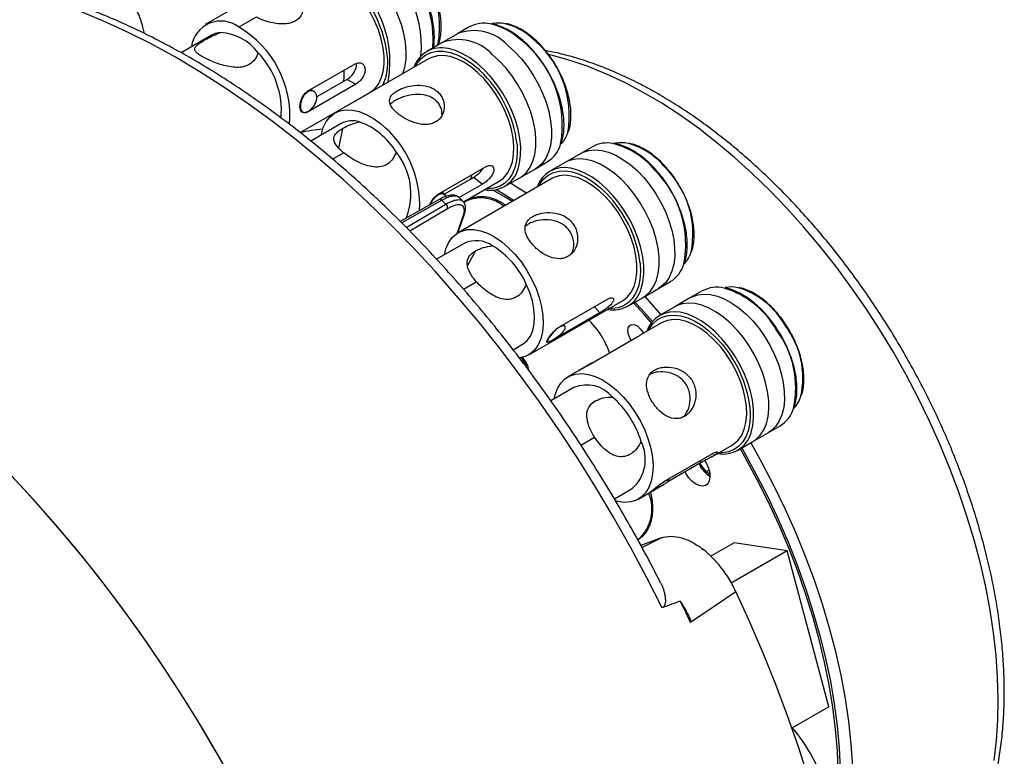
# Model space of a CAD drawing. Units: millimetres. Extents: x 69 to 1126, y 56 to 792.
# Drawn here: x 921 to 1001, y 236 to 296 of the extents above; entities that cross this region are included whole.
import ezdxf

# ---------------------------------------------------------------- set-up
doc = ezdxf.new("R2010")
doc.units = ezdxf.units.MM

msp = doc.modelspace()

# ---------------------------------------------------------------- linework, layer by layer
at = {"color": 7, "linetype": 'Continuous', "lineweight": 25}
for p, q in [((943.635, 300.2), (935.998, 295.791)), ((940.144, 296.402), (938.73, 295.586)), ((957.504, 295.594), (956.549, 295.043)), ((936.498, 294.925), (934.025, 293.497)), ((956.549, 295.043), (955.276, 294.308)), ((955.276, 294.308), (954.039, 293.593)), ((954.198, 292.992), (946.561, 288.584)), ((944.334, 290.352), (948.223, 292.597)), ((947.553, 291.322), (947.27, 291.159)), ((947.553, 291.322), (948.273, 290.936)), ((950.86, 291.065), (950.927, 291.252)), ((948.273, 290.936), (944.384, 288.691)), ((944.872, 290.324), (944.569, 290.487)), ((947.27, 291.159), (945.087, 289.899)), ((943.74, 286.982), (949.384, 290.24)), ((948.336, 289.608), (948.293, 289.61)), ((948.178, 289.544), (948.215, 289.538)), ((943.824, 288.73), (943.974, 288.65)), ((947.061, 287.718), (944.595, 286.294)), ((947.186, 287.33), (946.862, 285.728)), ((967.54, 285.837), (966.585, 285.286)), ((946.361, 284.831), (947.26, 285.35)), ((966.585, 285.286), (965.313, 284.551)), ((954.984, 281.968), (958.873, 284.213)), ((961.626, 283.309), (962.899, 284.044)), ((962.899, 284.044), (963.853, 284.595)), ((965.313, 284.551), (964.075, 283.837)), ((973.611, 284.069), (973.568, 284.119)), ((955.468, 281.967), (957.596, 283.195)), ((964.234, 283.236), (956.597, 278.827)), ((957.596, 283.195), (957.879, 283.359)), ((957.879, 283.359), (958.584, 282.781)), ((960.389, 282.595), (961.626, 283.309)), ((972.81, 283.828), (972.764, 283.882)), ((958.584, 282.781), (956.691, 281.689)), ((957.027, 281.347), (959.947, 283.033)), ((955.504, 281.936), (955.266, 282.13)), ((956.99, 281.4), (956.693, 281.688)), ((955.067, 281.541), (951.881, 279.741)), ((955.282, 281.472), (952.003, 279.62)), ((952.373, 279.253), (955.604, 281.159)), ((955.737, 280.775), (952.664, 278.961)), ((955.604, 281.159), (955.282, 281.472)), ((957.421, 281.481), (957.075, 281.281)), ((956.509, 278.773), (957.007, 280.166)), ((956.569, 278.811), (957.086, 280.259)), ((957.097, 277.961), (954.847, 276.662)), ((958.023, 277.348), (957.365, 276.166)), ((957.027, 274.227), (958.077, 274.834)), ((972.935, 274.287), (973.889, 274.838)), ((970.425, 272.838), (971.662, 273.552)), ((971.662, 273.552), (972.935, 274.287)), ((976.48, 274.085), (975.525, 273.534)), ((962.346, 268.868), (969.983, 273.276)), ((964.866, 271.159), (968.756, 273.404)), ((967.697, 272.794), (968.137, 272.293)), ((974.252, 272.799), (973.015, 272.085)), ((975.525, 273.534), (974.252, 272.799)), ((968.137, 272.293), (964.248, 270.048)), ((965.328, 271.165), (965.176, 271.338)), ((973.174, 271.484), (971.512, 270.524)), ((983.334, 271.27), (983.29, 271.337)), ((983.361, 271.227), (983.334, 271.27)), ((971.661, 270.691), (971.693, 270.629)), ((982.618, 270.916), (982.581, 270.976)), ((982.649, 270.867), (982.618, 270.916)), ((961.08, 269.291), (961.847, 269.734)), ((963.841, 269.979), (963.901, 269.911)), ((971.177, 270.305), (967.288, 268.06)), ((970.712, 270.036), (970.611, 270.202)), ((961.873, 268.43), (961.776, 268.374)), ((967.581, 268.255), (966.462, 267.609)), ((967.61, 268.246), (967.582, 268.289)), ((966.421, 267.585), (965.537, 267.075)), ((966.037, 266.209), (964.159, 265.125)), ((967.789, 265.121), (967.442, 264.845)), ((980.602, 261.8), (981.875, 262.535)), ((981.875, 262.535), (982.829, 263.086)), ((966.6, 261.52), (967.71, 262.161)), ((977.261, 260.565), (978.923, 261.524)), ((979.365, 261.086), (980.602, 261.8)), ((973.415, 258.569), (977.304, 260.814)), ((976.394, 260.09), (973.683, 258.525)), ((976.226, 259.993), (976.279, 259.892)), ((976.301, 260.234), (976.394, 260.09)), ((976.685, 260.255), (976.826, 260.021)), ((975.147, 259.239), (975.095, 259.34)), ((977.044, 259.484), (976.806, 259.343)), ((972.212, 257.65), (973.331, 258.295)), ((973.807, 258.647), (973.737, 258.755)), ((969.325, 257.138), (970.786, 257.981)), ((971.286, 257.115), (972.17, 257.626)), ((971.23, 253.81), (971.278, 253.839)), ((973.131, 253.952), (971.487, 253.336)), ((971.571, 253.18), (973.131, 253.952)), ((979.082, 253.563), (977.183, 252.467)), ((983.398, 252.893), (979.082, 253.563)), ((976.546, 252.99), (976.573, 253.006)), ((983.398, 252.893), (978.852, 250.269)), ((986.798, 240.195), (983.398, 252.893)), ((975.624, 247.127), (979.226, 249.588)), ((975.514, 247.098), (975.624, 247.127)), ((986.798, 240.195), (983.793, 238.46))]:
    msp.add_line(p, q, dxfattribs=at)
at = {"color": 7, "linetype": 'Continuous', "lineweight": 25, "flags": 128}
for points in [[(952.097, 291.78), (952.264, 292.325), (952.358, 292.94), (952.376, 293.608), (952.317, 294.317), (952.182, 295.055), (951.974, 295.809), (951.695, 296.567), (951.352, 297.315), (950.95, 298.042), (950.495, 298.733), (949.995, 299.378), (949.46, 299.966), (948.897, 300.486), (948.317, 300.929), (947.73, 301.289)], [(952.097, 291.78), (952.264, 292.325), (952.358, 292.94), (952.376, 293.608), (952.317, 294.317), (952.182, 295.055), (951.974, 295.809), (951.695, 296.567), (951.352, 297.315), (950.95, 298.042), (950.495, 298.733), (949.995, 299.378), (949.46, 299.966), (948.897, 300.486), (948.317, 300.929), (947.73, 301.289)], [(949.384, 290.24), (949.435, 290.27), (949.8, 290.562), (950.1, 290.944), (950.331, 291.409), (950.487, 291.949), (950.566, 292.552), (950.565, 293.207), (950.486, 293.902), (950.33, 294.622), (950.099, 295.353), (949.798, 296.082), (949.433, 296.794), (949.012, 297.476), (948.541, 298.114), (948.031, 298.695), (947.492, 299.209), (946.933, 299.645), (946.366, 299.995)], [(973.209, 248.251), (971.951, 250.742), (970.634, 253.208), (969.259, 255.646), (967.829, 258.052), (966.347, 260.423), (964.814, 262.753), (963.232, 265.041), (961.605, 267.281), (959.935, 269.472), (958.224, 271.609), (956.475, 273.689), (954.691, 275.708), (952.874, 277.665), (951.028, 279.554), (949.155, 281.375), (947.258, 283.123), (945.34, 284.796), (943.405, 286.392), (941.455, 287.908), (939.493, 289.341), (937.522, 290.69), (935.545, 291.952), (933.566, 293.126), (931.587, 294.209), (929.612, 295.199), (927.644, 296.096), (925.685, 296.898)], [(937.242, 295.143), (936.803, 295.061), (936.498, 294.925)], [(961.598, 294.639), (961.625, 294.652), (961.65, 294.659), (961.672, 294.66), (961.69, 294.654), (961.699, 294.648)], [(962.501, 294.781), (962.528, 294.794), (962.553, 294.801), (962.575, 294.802), (962.593, 294.797), (962.602, 294.789)], [(953.107, 292.362), (953.271, 292.645), (953.586, 293.027), (953.964, 293.319), (954.397, 293.516), (954.878, 293.615), (955.397, 293.614), (955.947, 293.513), (956.517, 293.314), (957.097, 293.02), (957.677, 292.637), (958.245, 292.171), (958.371, 292.055)], [(961.488, 284.037), (961.609, 284.495), (961.691, 285.119), (961.697, 285.794), (961.626, 286.508), (961.48, 287.25), (961.26, 288.005), (960.972, 288.763), (960.619, 289.509), (960.208, 290.23), (959.745, 290.915), (959.239, 291.552), (958.699, 292.13), (958.133, 292.638), (957.552, 293.069), (956.964, 293.415), (956.381, 293.67), (955.813, 293.829), (955.762, 293.839)], [(960.643, 294.088), (961.209, 293.579), (961.75, 293.001), (962.255, 292.364), (962.718, 291.679), (963.129, 290.958), (963.482, 290.212), (963.77, 289.454), (963.99, 288.699), (964.136, 287.957), (964.207, 287.243), (964.201, 286.568), (964.119, 285.944), (963.961, 285.382), (963.731, 284.891), (963.433, 284.479), (963.07, 284.154), (962.899, 284.044)], [(960.643, 294.088), (961.209, 293.579), (961.75, 293.001), (962.255, 292.364), (962.718, 291.679), (963.129, 290.958), (963.482, 290.212), (963.77, 289.454), (963.99, 288.699), (964.136, 287.957), (964.207, 287.243), (964.201, 286.568), (964.119, 285.944), (963.961, 285.382), (963.731, 284.891), (963.433, 284.479), (963.07, 284.154), (962.899, 284.044)], [(959.947, 283.033), (960.284, 283.28), (960.6, 283.641), (960.847, 284.089), (961.021, 284.612), (961.117, 285.202), (961.135, 285.846), (961.074, 286.532), (960.935, 287.248), (960.721, 287.978), (960.436, 288.709), (960.085, 289.426), (959.676, 290.116), (959.216, 290.765), (958.714, 291.36), (958.18, 291.89), (957.625, 292.345), (957.059, 292.715), (956.494, 292.994), (955.939, 293.176), (955.407, 293.257), (954.907, 293.236), (954.449, 293.114), (954.198, 292.992)], [(961.626, 283.309), (961.798, 283.419), (962.16, 283.744), (962.458, 284.156), (962.689, 284.647), (962.846, 285.21), (962.929, 285.833), (962.934, 286.508), (962.863, 287.223), (962.717, 287.964), (962.498, 288.72), (962.209, 289.477), (961.856, 290.223), (961.445, 290.945), (960.983, 291.63), (960.477, 292.267), (959.936, 292.844), (959.371, 293.353)], [(961.626, 283.309), (961.798, 283.419), (962.16, 283.744), (962.458, 284.156), (962.689, 284.647), (962.846, 285.21), (962.929, 285.833), (962.934, 286.508), (962.863, 287.223), (962.717, 287.964), (962.498, 288.72), (962.209, 289.477), (961.856, 290.223), (961.445, 290.945), (960.983, 291.63), (960.477, 292.267), (959.936, 292.844), (959.371, 293.353)], [(1000.262, 235.823), (1000.452, 237.433), (1000.564, 239.098), (1000.597, 240.813), (1000.551, 242.573), (1000.426, 244.373), (1000.222, 246.209), (999.94, 248.075), (999.581, 249.966), (999.145, 251.877), (998.634, 253.802), (998.05, 255.737), (997.394, 257.676), (996.667, 259.613), (995.872, 261.543), (995.011, 263.461), (994.087, 265.361), (993.101, 267.238), (992.057, 269.088), (990.958, 270.904), (989.806, 272.681), (988.605, 274.416), (987.359, 276.102), (986.07, 277.736), (984.742, 279.312), (983.379, 280.827), (981.985, 282.276), (980.563, 283.655), (979.118, 284.961), (977.653, 286.189), (976.173, 287.336), (974.681, 288.4), (973.183, 289.377), (971.681, 290.264), (970.181, 291.059), (968.686, 291.759), (967.2, 292.364), (965.728, 292.871), (964.274, 293.278), (963.961, 293.353)], [(945.44, 286.782), (945.456, 286.863), (945.615, 287.415), (945.852, 287.89), (946.161, 288.278), (946.538, 288.57), (946.973, 288.761), (947.459, 288.848), (947.984, 288.827), (948.54, 288.701), (949.113, 288.47), (949.693, 288.141), (950.268, 287.719)], [(961.398, 286.033), (961.402, 285.987), (961.418, 285.307), (961.356, 284.676), (961.218, 284.104), (961.007, 283.602), (960.724, 283.178), (960.377, 282.841), (959.971, 282.596), (959.513, 282.447), (959.012, 282.398), (958.856, 282.403)], [(966.585, 285.286), (966.781, 285.386), (967.245, 285.534), (967.752, 285.584), (968.294, 285.534), (968.86, 285.386), (969.442, 285.142), (970.029, 284.807), (970.612, 284.386), (971.18, 283.886), (971.724, 283.316)], [(966.585, 285.286), (966.781, 285.386), (967.245, 285.534), (967.752, 285.584), (968.294, 285.534), (968.86, 285.386), (969.442, 285.142), (970.029, 284.807), (970.612, 284.386), (971.18, 283.886), (971.724, 283.316)], [(970.451, 282.581), (969.908, 283.151), (969.339, 283.651), (968.757, 284.072), (968.169, 284.407), (967.587, 284.651), (967.021, 284.799), (966.48, 284.849), (965.973, 284.799), (965.508, 284.651), (965.313, 284.551)], [(970.451, 282.581), (969.908, 283.151), (969.339, 283.651), (968.757, 284.072), (968.169, 284.407), (967.587, 284.651), (967.021, 284.799), (966.48, 284.849), (965.973, 284.799), (965.508, 284.651), (965.313, 284.551)], [(971.523, 274.277), (971.658, 274.809), (971.732, 275.439), (971.729, 276.119), (971.649, 276.837), (971.494, 277.581), (971.266, 278.337), (970.97, 279.094), (970.61, 279.838), (970.192, 280.556), (969.724, 281.236), (969.214, 281.866), (968.67, 282.436), (968.102, 282.936), (967.519, 283.358), (966.932, 283.693), (966.35, 283.937), (965.784, 284.085), (965.768, 284.088)], [(973.483, 284.105), (973.51, 284.118), (973.533, 284.127), (973.551, 284.131), (973.565, 284.13), (973.573, 284.123)], [(963.143, 282.606), (963.264, 282.822), (963.569, 283.216), (963.937, 283.523), (964.362, 283.735), (964.836, 283.849), (965.35, 283.864), (965.896, 283.778), (966.463, 283.594), (967.042, 283.315), (967.623, 282.946), (968.194, 282.492), (968.745, 281.963), (969.004, 281.681)], [(969.983, 273.276), (970.036, 273.308), (970.4, 273.6), (970.7, 273.982), (970.931, 274.448), (971.086, 274.988), (971.165, 275.592), (971.164, 276.247), (971.085, 276.942), (970.928, 277.662), (970.696, 278.393), (970.395, 279.122), (970.03, 279.834), (969.608, 280.516), (969.138, 281.153), (968.628, 281.734), (968.088, 282.247), (967.529, 282.683), (966.962, 283.032), (966.398, 283.289), (965.848, 283.447), (965.322, 283.505), (964.831, 283.46), (964.385, 283.314), (964.234, 283.236)], [(971.724, 283.316), (972.234, 282.685), (972.702, 282.005), (973.12, 281.287), (973.48, 280.543), (973.776, 279.787), (974.004, 279.03), (974.159, 278.286), (974.239, 277.568), (974.242, 276.888), (974.169, 276.258), (974.02, 275.688), (973.798, 275.188), (973.507, 274.766), (973.152, 274.431), (972.935, 274.287)], [(971.724, 283.316), (972.234, 282.685), (972.702, 282.005), (973.12, 281.287), (973.48, 280.543), (973.776, 279.787), (974.004, 279.03), (974.159, 278.286), (974.239, 277.568), (974.242, 276.888), (974.169, 276.258), (974.02, 275.688), (973.798, 275.188), (973.507, 274.766), (973.152, 274.431), (972.935, 274.287)], [(972.679, 283.867), (972.705, 283.88), (972.728, 283.889), (972.747, 283.893), (972.761, 283.892), (972.769, 283.886)], [(962.164, 282.041), (961.422, 282.524), (960.866, 282.87)], [(971.662, 273.552), (971.879, 273.696), (972.234, 274.032), (972.525, 274.453), (972.747, 274.953), (972.896, 275.523), (972.969, 276.153), (972.966, 276.833), (972.886, 277.552), (972.731, 278.295), (972.504, 279.052), (972.207, 279.808), (971.847, 280.552), (971.429, 281.27), (970.962, 281.95), (970.451, 282.581)], [(971.662, 273.552), (971.879, 273.696), (972.234, 274.032), (972.525, 274.453), (972.747, 274.953), (972.896, 275.523), (972.969, 276.153), (972.966, 276.833), (972.886, 277.552), (972.731, 278.295), (972.504, 279.052), (972.207, 279.808), (971.847, 280.552), (971.429, 281.27), (970.962, 281.95), (970.451, 282.581)], [(961.007, 281.373), (960.475, 281.697), (959.42, 282.304)], [(959.689, 282.339), (960.209, 282.039), (961.161, 281.462)], [(955.477, 277.026), (955.6, 277.515), (955.815, 278.012), (956.106, 278.424), (956.465, 278.743), (956.885, 278.963), (957.357, 279.078), (957.873, 279.087), (958.421, 278.989), (958.991, 278.787), (959.571, 278.484), (960.148, 278.087), (960.712, 277.603), (961.25, 277.043)], [(961.25, 277.043), (961.752, 276.418), (962.208, 275.74), (962.608, 275.024), (962.945, 274.284), (963.21, 273.535), (963.4, 272.793), (963.509, 272.072), (963.536, 271.387), (963.481, 270.752), (963.344, 270.18), (963.128, 269.683), (962.838, 269.27), (962.479, 268.951), (962.059, 268.732), (961.586, 268.616), (961.583, 268.616)], [(971.428, 276.338), (971.456, 275.654), (971.407, 275.014), (971.281, 274.432), (971.08, 273.918), (970.809, 273.482), (970.472, 273.131), (970.074, 272.871), (969.624, 272.707), (969.128, 272.643), (968.892, 272.646)], [(961.847, 269.734), (961.891, 269.76), (962.225, 270.037), (962.492, 270.407), (962.685, 270.862), (962.798, 271.391), (962.83, 271.98), (962.779, 272.615), (962.647, 273.28), (962.436, 273.959), (962.153, 274.636)], [(973.124, 272.148), (973.003, 272.289), (971.804, 273.642)], [(975.525, 273.534), (975.671, 273.611), (976.13, 273.77), (976.632, 273.831), (977.17, 273.792), (977.734, 273.656), (978.315, 273.423), (978.902, 273.098), (979.486, 272.686), (980.056, 272.194), (980.603, 271.632), (981.118, 271.008), (981.591, 270.333)], [(975.525, 273.534), (975.671, 273.611), (976.13, 273.77), (976.632, 273.831), (977.17, 273.792), (977.734, 273.656), (978.315, 273.423), (978.902, 273.098), (979.486, 272.686), (980.056, 272.194), (980.603, 271.632), (981.118, 271.008), (981.591, 270.333)], [(972.341, 271.478), (971.742, 272.159), (970.882, 273.102)], [(971.005, 273.173), (971.567, 272.559), (972.426, 271.586)], [(980.318, 269.598), (979.845, 270.273), (979.331, 270.897), (978.783, 271.46), (978.213, 271.951), (977.629, 272.363), (977.042, 272.688), (976.462, 272.921), (975.897, 273.058), (975.359, 273.096), (974.857, 273.035), (974.398, 272.876), (974.252, 272.799)], [(980.318, 269.598), (979.845, 270.273), (979.331, 270.897), (978.783, 271.46), (978.213, 271.951), (977.629, 272.363), (977.042, 272.688), (976.462, 272.921), (975.897, 273.058), (975.359, 273.096), (974.857, 273.035), (974.398, 272.876), (974.252, 272.799)], [(972.083, 270.854), (972.163, 271.001), (972.457, 271.409), (972.816, 271.729), (973.233, 271.956), (973.7, 272.086), (974.209, 272.116), (974.75, 272.046), (975.315, 271.877), (975.893, 271.612), (976.474, 271.256), (977.047, 270.815), (977.602, 270.297), (978.129, 269.712), (978.62, 269.069), (978.843, 268.738)], [(980.462, 262.524), (980.47, 262.548), (980.611, 263.126), (980.675, 263.762), (980.663, 264.447), (980.575, 265.169), (980.411, 265.915), (980.175, 266.672), (979.871, 267.428), (979.504, 268.169), (979.081, 268.884), (978.608, 269.559), (978.093, 270.183), (977.546, 270.745), (976.976, 271.237), (976.392, 271.648), (975.805, 271.974), (975.224, 272.207), (974.676, 272.341)], [(970.611, 270.202), (970.48, 270.518), (970.429, 270.825), (970.462, 271.086), (970.577, 271.271), (970.76, 271.356), (970.988, 271.331), (971.233, 271.199), (971.467, 270.977), (971.661, 270.691)], [(978.923, 261.524), (979.066, 261.615), (979.416, 261.929), (979.7, 262.331), (979.913, 262.815), (980.051, 263.371), (980.112, 263.988), (980.093, 264.653), (979.995, 265.355), (979.82, 266.079), (979.572, 266.811), (979.256, 267.538), (978.877, 268.244), (978.443, 268.916), (977.962, 269.541), (977.444, 270.108), (976.899, 270.604), (976.338, 271.02), (975.77, 271.348), (975.209, 271.582), (974.663, 271.718), (974.145, 271.751), (973.663, 271.683), (973.228, 271.514), (973.174, 271.484)], [(983.262, 271.238), (983.288, 271.253), (983.31, 271.264), (983.326, 271.271), (983.336, 271.275), (983.34, 271.274), (983.34, 271.274)], [(981.591, 270.333), (982.015, 269.619), (982.382, 268.877), (982.686, 268.121), (982.921, 267.364), (983.085, 266.618), (983.174, 265.897), (983.186, 265.212), (983.121, 264.575), (982.98, 263.997), (982.767, 263.489), (982.484, 263.058), (982.136, 262.713), (981.875, 262.535)], [(981.591, 270.333), (982.015, 269.619), (982.382, 268.877), (982.686, 268.121), (982.921, 267.364), (983.085, 266.618), (983.174, 265.897), (983.186, 265.212), (983.121, 264.575), (982.98, 263.997), (982.767, 263.489), (982.484, 263.058), (982.136, 262.713), (981.875, 262.535)], [(982.546, 270.884), (982.571, 270.898), (982.593, 270.91), (982.609, 270.917), (982.619, 270.92), (982.623, 270.92), (982.623, 270.919)], [(968.477, 270.057), (968.775, 269.435), (968.936, 269.013)], [(980.602, 261.8), (980.863, 261.978), (981.211, 262.324), (981.494, 262.754), (981.708, 263.263), (981.848, 263.84), (981.913, 264.477), (981.901, 265.162), (981.812, 265.883), (981.649, 266.629), (981.413, 267.387), (981.109, 268.142), (980.742, 268.884), (980.318, 269.598)], [(980.602, 261.8), (980.863, 261.978), (981.211, 262.324), (981.494, 262.754), (981.708, 263.263), (981.848, 263.84), (981.913, 264.477), (981.901, 265.162), (981.812, 265.883), (981.649, 266.629), (981.413, 267.387), (981.109, 268.142), (980.742, 268.884), (980.318, 269.598)], [(962.202, 267.813), (962.119, 268.066), (961.975, 268.308), (961.922, 268.381), (961.889, 268.419), (961.878, 268.428), (961.875, 268.43), (961.874, 268.43), (961.873, 268.43), (961.873, 268.429), (961.873, 268.429)], [(964.416, 265.273), (964.494, 265.614), (964.689, 266.133), (964.96, 266.569), (965.301, 266.914), (965.705, 267.161), (966.164, 267.305), (966.669, 267.343), (967.21, 267.274), (967.775, 267.1), (968.353, 266.824), (968.932, 266.451), (969.501, 265.99), (970.047, 265.45), (970.56, 264.841), (971.029, 264.176)], [(971.029, 264.176), (971.446, 263.469), (971.8, 262.734), (972.085, 261.986), (972.296, 261.241), (972.427, 260.512), (972.477, 259.816), (972.444, 259.166), (972.329, 258.576), (972.134, 258.058), (971.863, 257.621), (971.523, 257.276), (971.118, 257.029), (970.659, 256.885), (970.154, 256.847), (969.613, 256.916), (969.429, 256.962)], [(980.362, 264.648), (980.397, 264.005), (980.36, 263.357), (980.245, 262.765), (980.056, 262.24), (979.795, 261.792), (979.467, 261.427), (979.079, 261.153), (978.636, 260.974), (978.147, 260.894), (977.832, 260.894)], [(988.414, 228.303), (988.453, 228.56), (988.646, 230.176), (988.761, 231.846), (988.797, 233.567), (988.754, 235.333), (988.632, 237.14), (988.431, 238.982), (988.153, 240.855), (987.797, 242.754), (987.365, 244.672), (986.858, 246.605), (986.278, 248.548), (985.625, 250.496), (984.902, 252.442), (984.111, 254.382), (983.254, 256.31), (982.332, 258.222), (981.35, 260.111), (980.456, 261.716)], [(987, 228.05), (987.082, 228.477), (987.319, 230.001), (987.479, 231.58), (987.563, 233.211), (987.569, 234.89), (987.499, 236.61), (987.352, 238.369), (987.129, 240.16), (986.831, 241.979), (986.457, 243.82), (986.01, 245.68), (985.49, 247.551), (984.899, 249.43), (984.238, 251.311), (983.51, 253.188), (982.717, 255.057), (981.86, 256.912), (980.942, 258.748), (979.965, 260.56), (979.593, 261.218)], [(979.706, 261.283), (979.895, 260.952), (980.888, 259.134), (981.822, 257.291), (982.696, 255.429), (983.506, 253.551), (984.25, 251.664), (984.927, 249.773), (985.534, 247.882), (986.071, 245.998), (986.534, 244.125), (986.923, 242.269), (987.238, 240.435), (987.476, 238.628), (987.638, 236.853), (987.723, 235.115), (987.73, 233.419), (987.66, 231.769), (987.513, 230.171), (987.289, 228.628), (987.204, 228.162)], [(946.266, 216.001), (945.35, 218.548), (944.367, 221.091), (943.318, 223.626), (942.205, 226.149), (941.029, 228.658), (939.792, 231.147), (938.497, 233.613), (937.145, 236.053), (935.738, 238.462), (934.278, 240.837), (932.767, 243.175), (931.209, 245.472), (929.604, 247.724), (927.956, 249.928), (926.267, 252.081), (924.54, 254.179), (922.777, 256.219), (920.981, 258.199), (919.154, 260.114)], [(976.826, 260.021), (976.994, 259.643), (977.093, 259.265), (977.117, 258.911), (977.063, 258.606), (976.937, 258.372), (976.745, 258.222), (976.502, 258.169), (976.224, 258.216), (975.929, 258.358), (975.639, 258.588), (975.372, 258.888), (975.147, 259.239)], [(946.217, 216.144), (945.275, 218.749), (944.263, 221.35), (943.182, 223.942), (942.035, 226.521), (940.822, 229.084), (939.546, 231.627), (938.209, 234.144), (936.812, 236.633), (935.359, 239.089), (933.852, 241.509), (932.292, 243.888), (930.682, 246.223), (929.025, 248.511), (927.324, 250.746), (925.58, 252.927), (923.798, 255.05), (921.979, 257.11), (920.127, 259.105)], [(977.113, 259.109), (977.094, 259.12), (976.806, 259.343)], [(972.209, 257.651), (972.215, 257.653), (972.336, 257.746), (972.546, 257.917), (972.817, 258.135), (973.113, 258.359), (973.397, 258.544), (973.628, 258.656), (973.767, 258.684), (973.787, 258.633), (973.679, 258.521), (973.679, 258.521)], [(985.135, 234.373), (984.32, 236.917), (983.436, 239.463), (982.483, 242.008), (981.462, 244.546), (980.376, 247.074), (979.226, 249.588)], [(986.872, 227.973), (986.879, 227.993), (987.058, 228.673), (987.161, 229.414), (987.187, 230.209), (987.135, 231.046), (987.007, 231.916), (986.805, 232.808), (986.529, 233.711), (986.184, 234.615), (985.774, 235.509), (985.304, 236.381), (984.78, 237.221), (984.208, 238.019), (983.836, 238.484)]]:
    msp.add_lwpolyline(points, dxfattribs=at)
at = {"color": 7, "linetype": 'Continuous', "lineweight": 25}
for centre, radius, start, end in [((945.247, 294.534), 9.319, 356.0058, 59.6362), ((947.048, 295.622), 8.043, 349.28268, 60.87343), ((944.326, 294.011), 9.278, 355.16171, 59.72728), ((942.01, 292.726), 9.038, 350.61147, 60.26561), ((941.268, 292.187), 9.623, 5.97074, 55.11204), ((937.267, 293.669), 2.411, 52.66692, 172.35561), ((934.484, 288.322), 8.413, 355.39894, 59.69476), ((957.9, 291.58), 3.717, 42.43317, 111.30654), ((958.692, 293.417), 2.48, 77.79068, 118.62894), ((958.097, 290.663), 5.298, 48.63465, 77.8), ((959.868, 293.314), 2.6, 77.6963, 100.28744), ((959.28, 291.093), 4.897, 48.86562, 76.51657), ((936.987, 291.006), 4.145, 37.09961, 86.46206), ((956.627, 290.845), 3.717, 42.43317, 111.30654), ((956.167, 287.567), 8.916, 350.0758, 52.47626), ((957.545, 288.366), 8.106, 350.06117, 52.3138), ((955.229, 291.537), 2.362, 76.94854, 161.26722), ((935.381, 288.779), 6.817, 354.94068, 43.90839), ((946.586, 292.671), 4.284, 334.58282, 6.92897), ((943.212, 291.817), 4.112, 350.79093, 3.563), ((951.627, 284.894), 9.837, 6.6518, 46.71759), ((946.963, 271.607), 15.71, 95.13296, 101.82875), ((947.969, 286.03), 1.916, 72.22264, 118.30546), ((946.668, 282.504), 5.674, 30.79542, 70.5791), ((944.949, 281.057), 8.525, 357.15883, 51.39177), ((963.064, 287.781), 2.597, 318.73197, 341.71667), ((962.518, 286.752), 2.536, 301.75531, 343.47823), ((968.723, 283.683), 2.458, 78.38374, 118.77345), ((967.692, 279.91), 6.366, 38.42859, 76.12772), ((969.905, 283.611), 2.548, 77.43242, 100.72865), ((968.965, 280.54), 5.755, 38.2732, 74.95001), ((947.372, 282.013), 5.378, 338.18484, 39.15524), ((959.199, 284.665), 2.373, 258.87137, 344.65696), ((965.263, 281.781), 2.361, 77.66167, 161.26737), ((968.206, 278.745), 7.521, 348.42967, 45.44696), ((955.354, 284.295), 2.497, 333.8676, 342.83108), ((966.67, 277.895), 8.472, 348.913, 44.82301), ((958.436, 278.73), 2.932, 50.01874, 110.25308), ((961.754, 275.17), 9.745, 6.88323, 41.9239), ((955.128, 281.359), 0.191, 36.11802, 108.43488), ((955.334, 280.85), 0.41, 349.41604, 48.83454), ((956.92, 280.321), 0.178, 299.24985, 338.44156), ((958.08, 275.855), 2.324, 55.1317, 115.01692), ((955.709, 271.746), 7.063, 24.15464, 58.41), ((973.211, 277.964), 2.474, 317.75103, 342.89655), ((972.544, 277.003), 2.548, 301.86782, 343.18827), ((977.683, 271.82), 2.565, 77.00916, 117.98227), ((978.846, 271.911), 2.496, 77.21943, 101.29925), ((977.519, 268.052), 6.568, 29.01837, 73.37324), ((969.234, 274.91), 2.374, 258.90776, 344.53522), ((976.121, 267.26), 7.376, 29.42506, 73.14214), ((974.2, 270.034), 2.356, 78.33715, 161.34008), ((962.456, 266.856), 6.819, 27.9979, 45.27702), ((977.609, 266.993), 7.07, 347.73881, 36.89967), ((976.3, 266.199), 7.807, 347.50618, 36.87108), ((971.086, 263.53), 9.343, 6.87479, 33.87807), ((959.339, 266.727), 3.052, 33.90594, 39.193), ((967.078, 263.694), 2.722, 39.76527, 112.50252), ((964.021, 259.548), 7.821, 16.86822, 48.82194), ((982.139, 266.222), 2.488, 315.38596, 342.93124), ((981.519, 265.224), 2.507, 301.51603, 343.47219), ((978.178, 263.152), 2.369, 258.7871, 344.63454), ((968.64, 260.369), 3.211, 311.94364, 26.81871), ((978.494, 261.083), 2.424, 205.51165, 225.87014), ((978.312, 260.914), 2.276, 206.69018, 238.35848), ((969.159, 256.282), 3.234, 310.94211, 23.93732), ((972.285, 247.541), 6.946, 51.88303, 54.34562), ((866.349, 195.94), 120.558, 25.10937, 26.00552)]:
    msp.add_arc(centre, radius, start, end, dxfattribs=at)
for centre, major_axis, ratio, start_param, end_param in [((955.123, 279.054), (1.859, 1.94), 0.354492, 5.613428, 7.184225), ((928.493, 223.292), (50.453, 26.339), 0.057578, 0.384152, 0.452342)]:
    msp.add_ellipse(centre, major_axis=major_axis, ratio=ratio, start_param=start_param, end_param=end_param, dxfattribs=at)
for points, knots in [([(954.586, 293.909), (954.596, 293.957), (954.648, 294.194), (954.672, 294.672), (954.653, 295.332), (954.559, 296.028), (954.398, 296.741), (954.171, 297.462), (953.883, 298.181), (953.537, 298.886), (953.139, 299.567), (952.695, 300.214), (952.212, 300.816), (951.696, 301.366), (951.156, 301.851), (950.607, 302.268), (950.238, 302.481), (950.057, 302.585)], [0, 0, 0, 0, 0.017628, 0.087938, 0.158394, 0.228854, 0.299268, 0.369627, 0.439941, 0.510225, 0.580497, 0.650778, 0.721081, 0.791427, 0.861837, 0.932329, 1, 1, 1, 1]), ([(955.001, 294.196), (955.013, 294.223), (955.092, 294.406), (955.173, 294.804), (955.239, 295.384), (955.227, 296.012), (955.146, 296.67), (954.997, 297.348), (954.781, 298.035), (954.504, 298.719), (954.17, 299.389), (953.784, 300.033), (953.354, 300.641), (952.885, 301.202), (952.387, 301.708), (951.866, 302.148), (951.42, 302.458), (951.152, 302.608), (951.062, 302.658)], [0, 0, 0, 0, 0.011757, 0.079344, 0.147401, 0.215673, 0.283979, 0.352239, 0.420438, 0.488586, 0.556702, 0.624808, 0.692926, 0.761074, 0.829277, 0.897559, 0.965938, 1, 1, 1, 1]), ([(931.035, 295.06), (930.969, 295.355), (930.818, 296.026), (930.38, 297.095), (929.778, 298.2), (929.098, 299.148), (928.378, 299.944), (927.62, 300.601), (926.747, 301.18), (926.148, 301.385), (925.83, 301.494)], [0, 0, 0, 0, 0.104389, 0.237189, 0.37038, 0.503538, 0.609678, 0.725608, 0.854327, 1, 1, 1, 1]), ([(973.099, 250.275), (972.827, 250.81), (972.158, 252.125), (971.031, 254.194), (969.731, 256.479), (968.38, 258.734), (966.982, 260.958), (965.539, 263.146), (964.053, 265.295), (962.525, 267.404), (960.958, 269.468), (959.354, 271.485), (957.716, 273.453), (956.044, 275.368), (954.341, 277.229), (952.611, 279.032), (950.854, 280.774), (949.073, 282.455), (947.271, 284.07), (945.45, 285.619), (943.612, 287.098), (941.76, 288.506), (939.896, 289.841), (938.023, 291.1), (936.143, 292.282), (934.258, 293.385), (932.371, 294.408), (930.484, 295.348), (928.601, 296.205), (926.724, 296.974), (924.967, 297.624), (923.843, 297.976), (923.337, 298.134)], [0, 0, 0, 0, 0.023268, 0.057098, 0.090927, 0.124756, 0.158585, 0.192416, 0.226249, 0.260085, 0.293925, 0.327769, 0.361619, 0.395474, 0.429337, 0.463207, 0.497084, 0.530971, 0.564867, 0.598773, 0.632688, 0.666614, 0.70055, 0.734496, 0.768451, 0.802414, 0.836384, 0.870358, 0.904333, 0.938304, 0.972266, 1, 1, 1, 1]), ([(943.326, 298.239), (943.425, 298.177), (943.623, 298.052), (943.898, 297.707), (944.048, 297.183), (943.906, 296.646), (943.63, 296.29), (943.347, 296.076), (943.001, 295.927), (942.476, 295.821), (941.74, 295.85), (941.006, 296.037), (940.477, 296.235), (940.255, 296.347), (940.144, 296.402)], [0, 0, 0, 0, 0.06236, 0.125149, 0.250018, 0.374901, 0.437805, 0.499999, 0.562143, 0.625099, 0.749982, 0.874851, 0.937633, 1, 1, 1, 1]), ([(961.694, 294.643), (961.643, 294.688), (961.41, 294.89), (960.98, 295.178), (960.414, 295.496), (959.849, 295.732), (959.483, 295.815), (959.3, 295.856)], [0, 0, 0, 0, 0.0662747, 0.2996983, 0.5334248, 0.7673916, 1, 1, 1, 1]), ([(962.597, 294.784), (962.508, 294.859), (962.244, 295.08), (961.792, 295.369), (961.253, 295.642), (960.821, 295.806), (960.577, 295.847), (960.508, 295.859)], [0, 0, 0, 0, 0.131067, 0.386075, 0.641464, 0.897085, 1, 1, 1, 1]), ([(939.586, 292.534), (939.432, 292.465), (939.119, 292.324), (938.558, 292.286), (937.969, 292.348), (937.366, 292.496), (936.773, 292.696), (936.226, 292.928), (935.762, 293.165), (935.414, 293.39), (935.193, 293.596), (935.117, 293.784), (935.176, 293.967), (935.368, 294.161), (935.696, 294.384), (936.136, 294.636), (936.658, 294.907), (937.045, 295.064), (937.242, 295.143)], [0, 0, 0, 0, 0.061539, 0.124841, 0.186565, 0.249193, 0.312973, 0.375531, 0.437003, 0.499159, 0.561391, 0.625086, 0.686867, 0.750346, 0.812961, 0.873824, 0.935734, 1, 1, 1, 1]), ([(964.998, 286.102), (965.036, 286.216), (965.134, 286.506), (965.211, 287.035), (965.239, 287.671), (965.193, 288.347), (965.078, 289.048), (964.895, 289.765), (964.648, 290.487), (964.34, 291.203), (963.977, 291.901), (963.564, 292.572), (963.106, 293.206), (962.612, 293.79), (962.139, 294.277), (961.825, 294.535), (961.694, 294.643)], [0, 0, 0, 0, 0.048782, 0.123339, 0.198188, 0.273139, 0.348065, 0.422936, 0.497751, 0.572522, 0.647268, 0.722008, 0.796761, 0.871546, 0.946383, 1, 1, 1, 1]), ([(965.579, 287.039), (965.596, 287.08), (965.677, 287.282), (965.753, 287.701), (965.805, 288.29), (965.78, 288.925), (965.686, 289.588), (965.524, 290.269), (965.297, 290.956), (965.009, 291.638), (964.665, 292.304), (964.27, 292.942), (963.832, 293.543), (963.357, 294.091), (962.942, 294.51), (962.682, 294.716), (962.597, 294.784)], [0, 0, 0, 0, 0.020369, 0.098312, 0.176737, 0.255366, 0.334005, 0.412584, 0.491095, 0.569551, 0.647974, 0.72639, 0.804824, 0.883297, 0.961839, 1, 1, 1, 1]), ([(992.639, 222.449), (992.641, 222.45), (992.99, 222.648), (993.639, 223.12), (994.58, 223.868), (995.459, 224.706), (996.283, 225.619), (997.048, 226.609), (997.752, 227.674), (998.394, 228.812), (998.971, 230.02), (999.482, 231.295), (999.925, 232.635), (1000.299, 234.035), (1000.602, 235.492), (1000.834, 237.002), (1000.995, 238.56), (1001.084, 240.163), (1001.101, 241.807), (1001.047, 243.486), (1000.921, 245.198), (1000.725, 246.937), (1000.46, 248.699), (1000.125, 250.48), (999.723, 252.277), (999.253, 254.084), (998.719, 255.898), (998.12, 257.714), (997.46, 259.529), (996.738, 261.337), (995.958, 263.134), (995.12, 264.918), (994.227, 266.682), (993.282, 268.423), (992.286, 270.137), (991.242, 271.82), (990.152, 273.468), (989.018, 275.077), (987.844, 276.643), (986.633, 278.163), (985.386, 279.632), (984.106, 281.048), (982.798, 282.406), (981.463, 283.704), (980.104, 284.938), (978.725, 286.106), (977.328, 287.204), (975.918, 288.229), (974.496, 289.18), (973.066, 290.052), (971.631, 290.845), (970.195, 291.555), (968.761, 292.179), (967.333, 292.719), (965.914, 293.165), (964.705, 293.485), (963.977, 293.618), (963.711, 293.667)], [0, 0, 0, 0, 0.0001114, 0.0180865, 0.0360655, 0.0540766, 0.0721454, 0.090292, 0.1085299, 0.1268652, 0.1452971, 0.1638189, 0.1824197, 0.2010861, 0.2198041, 0.2385602, 0.2573424, 0.2761405, 0.2949463, 0.3137526, 0.3325547, 0.3513498, 0.3701362, 0.388913, 0.40768, 0.4264373, 0.4451855, 0.4639252, 0.4826575, 0.5013832, 0.5201036, 0.5388197, 0.5575327, 0.5762438, 0.5949543, 0.6136653, 0.6323777, 0.6510927, 0.6698115, 0.6885354, 0.7072656, 0.7260032, 0.7447494, 0.7635053, 0.7822718, 0.8010496, 0.8198395, 0.8386415, 0.8574553, 0.87628, 0.8951138, 0.9139537, 0.9327943, 0.9516281, 0.9704463, 0.9892379, 1, 1, 1, 1]), ([(940.292, 293.507), (940.226, 293.308), (940.095, 292.916), (939.754, 292.661), (939.586, 292.534)], [0, 0, 0, 0, 0.506476, 1, 1, 1, 1]), ([(947.553, 291.322), (947.648, 291.387), (947.837, 291.517), (948.099, 291.828), (948.269, 292.173), (948.335, 292.451), (948.299, 292.572), (948.291, 292.597)], [0, 0, 0, 0, 0.234614, 0.469466, 0.704315, 0.938938, 1, 1, 1, 1]), ([(948.223, 292.597), (948.318, 292.637), (948.508, 292.717), (948.774, 292.646), (948.964, 292.451), (949.039, 292.15), (948.983, 291.797), (948.81, 291.445), (948.556, 291.131), (948.367, 291.001), (948.273, 290.936)], [0, 0, 0, 0, 0.124957, 0.249999, 0.375041, 0.5, 0.624959, 0.750001, 0.875043, 1, 1, 1, 1]), ([(945.093, 289.876), (945.084, 289.767), (945.066, 289.551), (944.896, 289.211), (944.658, 288.92), (944.386, 288.71), (944.13, 288.615), (943.923, 288.649), (943.788, 288.813), (943.735, 289.088), (943.769, 289.434), (943.889, 289.794), (944.085, 290.11), (944.338, 290.329), (944.613, 290.415), (944.862, 290.356), (945.048, 290.171), (945.078, 289.974), (945.093, 289.876)], [0, 0, 0, 0, 0.062482, 0.125, 0.187519, 0.25, 0.312481, 0.375, 0.437518, 0.5, 0.562482, 0.625, 0.687519, 0.75, 0.812481, 0.875, 0.937518, 1, 1, 1, 1]), ([(951.682, 288.535), (951.585, 288.62), (951.39, 288.791), (951.116, 289.137), (950.957, 289.553), (951.087, 289.933), (951.357, 290.212), (951.639, 290.404), (951.986, 290.575), (952.517, 290.758), (953.265, 290.885), (954.007, 290.806), (954.537, 290.607), (954.755, 290.45), (954.864, 290.372)], [0, 0, 0, 0, 0.06236, 0.125149, 0.250018, 0.374901, 0.437805, 0.499999, 0.562143, 0.625099, 0.749982, 0.874851, 0.937633, 1, 1, 1, 1]), ([(944.384, 288.691), (944.293, 288.649), (944.111, 288.565), (943.895, 288.607), (943.754, 288.778), (943.699, 289.067), (943.734, 289.432), (943.859, 289.809), (944.063, 290.15), (944.244, 290.285), (944.334, 290.352)], [0, 0, 0, 0, 0.1249571, 0.2499993, 0.3750408, 0.5, 0.6249592, 0.7500007, 0.8750429, 1, 1, 1, 1]), ([(955.29, 288.433), (955.275, 288.639), (955.25, 288.975), (955.002, 289.381), (954.732, 289.668), (954.387, 289.887), (953.86, 290.081), (953.111, 290.133), (952.361, 289.982), (951.827, 289.784), (951.48, 289.61), (951.233, 289.45), (951.136, 289.347), (951.101, 289.31)], [0, 0, 0, 0, 0.122573, 0.199682, 0.274663, 0.349643, 0.426752, 0.578716, 0.730718, 0.807749, 0.88265, 0.957551, 1, 1, 1, 1]), ([(954.864, 290.372), (954.96, 290.282), (955.153, 290.102), (955.408, 289.658), (955.525, 289.035), (955.351, 288.438), (955.061, 288.057), (954.773, 287.838), (954.432, 287.694), (953.921, 287.612), (953.217, 287.702), (952.517, 287.989), (952.007, 288.286), (951.79, 288.452), (951.682, 288.535)], [0, 0, 0, 0, 0.06236, 0.125149, 0.250018, 0.374901, 0.437805, 0.499999, 0.562143, 0.625099, 0.749982, 0.874851, 0.937633, 1, 1, 1, 1]), ([(947.26, 285.35), (947.146, 285.448), (946.918, 285.645), (946.596, 286.024), (946.407, 286.451), (946.544, 286.824), (946.844, 287.116), (947.073, 287.26), (947.186, 287.33)], [0, 0, 0, 0, 0.12418, 0.250065, 0.500183, 0.750411, 0.87692, 1, 1, 1, 1]), ([(947.186, 287.33), (947.386, 287.435), (947.791, 287.647), (948.298, 287.785), (948.555, 287.855)], [0, 0, 0, 0, 0.4935241, 1, 1, 1, 1]), ([(972.764, 283.882), (972.717, 283.938), (972.507, 284.189), (972.101, 284.582), (971.556, 285.048), (970.995, 285.437), (970.428, 285.752), (969.865, 285.972), (969.487, 286.088), (969.305, 286.105), (969.301, 286.105)], [0, 0, 0, 0, 0.04495, 0.203171, 0.361551, 0.520126, 0.678906, 0.837846, 0.996714, 1, 1, 1, 1]), ([(973.568, 284.119), (973.486, 284.213), (973.247, 284.492), (972.818, 284.892), (972.293, 285.312), (971.755, 285.657), (971.215, 285.915), (970.809, 286.064), (970.591, 286.097), (970.545, 286.104)], [0, 0, 0, 0, 0.088806, 0.261485, 0.43438, 0.607533, 0.78094, 0.954466, 1, 1, 1, 1]), ([(951.542, 285.409), (951.468, 285.214), (951.321, 284.829), (950.891, 284.405), (950.346, 284.179), (949.73, 284.163), (949.081, 284.31), (948.429, 284.586), (947.791, 284.945), (947.435, 285.216), (947.26, 285.35)], [0, 0, 0, 0, 0.127515, 0.251235, 0.373758, 0.500322, 0.624036, 0.749407, 0.876329, 1, 1, 1, 1]), ([(957.879, 283.359), (957.976, 283.421), (958.169, 283.546), (958.463, 283.811), (958.595, 284.001), (958.657, 284.09)], [0, 0, 0, 0, 0.346786, 0.693924, 1, 1, 1, 1]), ([(958.873, 284.213), (958.966, 284.254), (959.151, 284.336), (959.377, 284.286), (959.51, 284.121), (959.518, 283.864), (959.396, 283.558), (959.168, 283.25), (958.874, 282.97), (958.681, 282.844), (958.584, 282.781)], [0, 0, 0, 0, 0.124957, 0.249999, 0.375041, 0.5, 0.624959, 0.750001, 0.875043, 1, 1, 1, 1]), ([(975.623, 277.309), (975.644, 277.365), (975.727, 277.583), (975.8, 278.023), (975.842, 278.618), (975.807, 279.258), (975.704, 279.923), (975.533, 280.606), (975.297, 281.293), (975.001, 281.974), (974.65, 282.637), (974.248, 283.268), (973.898, 283.75), (973.675, 283.999), (973.611, 284.069)], [0, 0, 0, 0, 0.031879, 0.12451, 0.217664, 0.311024, 0.404374, 0.49765, 0.590845, 0.683978, 0.777077, 0.870172, 0.96329, 1, 1, 1, 1]), ([(975.032, 276.336), (975.073, 276.461), (975.173, 276.761), (975.25, 277.303), (975.274, 277.94), (975.226, 278.617), (975.108, 279.319), (974.923, 280.037), (974.673, 280.758), (974.363, 281.473), (973.998, 282.172), (973.582, 282.84), (973.184, 283.398), (972.914, 283.709), (972.81, 283.828)], [0, 0, 0, 0, 0.062409, 0.150405, 0.238735, 0.327177, 0.415588, 0.503933, 0.592212, 0.680441, 0.768639, 0.856833, 0.945043, 1, 1, 1, 1]), ([(954.293, 281.103), (954.293, 281.104), (954.327, 281.21), (954.468, 281.452), (954.704, 281.769), (954.891, 281.901), (954.984, 281.968)], [0, 0, 0, 0, 0.003533, 0.335763, 0.667994, 1, 1, 1, 1]), ([(954.332, 281.126), (954.382, 281.229), (954.485, 281.44), (954.719, 281.734), (954.983, 281.947), (955.248, 282.04), (955.454, 281.996), (955.569, 281.89), (955.568, 281.787), (955.567, 281.766)], [0, 0, 0, 0, 0.153638, 0.314634, 0.475531, 0.636429, 0.797425, 0.95842, 1, 1, 1, 1]), ([(956.693, 281.688), (956.619, 281.743), (956.457, 281.865), (956.1, 281.907), (955.633, 281.826), (955.261, 281.638), (955.065, 281.539)], [0, 0, 0, 0, 0.199036, 0.433839, 0.701618, 1, 1, 1, 1]), ([(956.692, 281.687), (956.679, 281.7), (956.648, 281.729), (956.562, 281.779), (956.407, 281.825), (956.141, 281.817), (955.767, 281.721), (955.451, 281.559), (955.282, 281.472)], [0, 0, 0, 0, 0.054852, 0.131023, 0.296372, 0.496351, 0.730913, 1, 1, 1, 1]), ([(960.468, 281.062), (960.405, 281.107), (960.171, 281.275), (959.755, 281.482), (959.23, 281.674), (958.712, 281.766), (958.217, 281.758), (957.768, 281.662), (957.513, 281.524), (957.395, 281.46)], [0, 0, 0, 0, 0.060863, 0.223776, 0.38717, 0.549742, 0.709547, 0.864792, 1, 1, 1, 1]), ([(955.604, 281.159), (955.77, 281.249), (956.081, 281.416), (956.416, 281.508), (956.637, 281.528), (956.778, 281.512), (956.904, 281.474), (956.958, 281.415), (956.988, 281.38)], [0, 0, 0, 0, 0.265556, 0.497045, 0.632524, 0.75279, 0.857836, 1, 1, 1, 1]), ([(957.085, 280.256), (957.125, 280.387), (957.202, 280.64), (957.205, 280.962), (957.139, 281.22), (957.038, 281.342), (956.99, 281.399)], [0, 0, 0, 0, 0.284732, 0.54767, 0.786801, 1, 1, 1, 1]), ([(962.664, 277.859), (962.575, 277.968), (962.396, 278.186), (962.142, 278.632), (961.994, 279.17), (962.123, 279.639), (962.39, 279.957), (962.672, 280.159), (963.02, 280.32), (963.552, 280.465), (964.302, 280.502), (965.033, 280.302), (965.542, 280.003), (965.745, 279.798), (965.846, 279.696)], [0, 0, 0, 0, 0.0623602, 0.1251488, 0.2500176, 0.374901, 0.4378045, 0.499999, 0.5621431, 0.6250988, 0.7499822, 0.8748509, 0.9376333, 1, 1, 1, 1]), ([(965.844, 277.127), (965.905, 277.27), (966.071, 277.66), (966.006, 278.272), (965.795, 278.797), (965.55, 279.15), (965.228, 279.443), (964.719, 279.74), (963.976, 279.918), (963.217, 279.862), (962.681, 279.705), (962.341, 279.553), (962.181, 279.427), (962.108, 279.37)], [0, 0, 0, 0, 0.082445, 0.225408, 0.29795, 0.368489, 0.439028, 0.51157, 0.654533, 0.797532, 0.870001, 0.940465, 1, 1, 1, 1]), ([(965.846, 279.696), (965.934, 279.583), (966.109, 279.357), (966.321, 278.835), (966.378, 278.137), (966.156, 277.499), (965.844, 277.103), (965.552, 276.879), (965.215, 276.739), (964.726, 276.674), (964.071, 276.805), (963.429, 277.166), (962.962, 277.541), (962.763, 277.753), (962.664, 277.859)], [0, 0, 0, 0, 0.06236, 0.125149, 0.250018, 0.374901, 0.437805, 0.499999, 0.562143, 0.625099, 0.749982, 0.874851, 0.937633, 1, 1, 1, 1]), ([(958.023, 277.348), (958.224, 277.447), (958.631, 277.648), (959.147, 277.723), (959.408, 277.762)], [0, 0, 0, 0, 0.493524, 1, 1, 1, 1]), ([(958.077, 274.834), (957.973, 274.96), (957.762, 275.213), (957.458, 275.714), (957.27, 276.291), (957.392, 276.78), (957.681, 277.126), (957.91, 277.274), (958.023, 277.348)], [0, 0, 0, 0, 0.12418, 0.250065, 0.500183, 0.750411, 0.87692, 1, 1, 1, 1]), ([(962.153, 274.636), (962.061, 274.432), (961.881, 274.032), (961.43, 273.602), (960.896, 273.379), (960.319, 273.378), (959.727, 273.556), (959.139, 273.885), (958.563, 274.321), (958.238, 274.664), (958.077, 274.834)], [0, 0, 0, 0, 0.127515, 0.251235, 0.373758, 0.500322, 0.624036, 0.749407, 0.876329, 1, 1, 1, 1]), ([(983.29, 271.337), (983.236, 271.423), (983.048, 271.719), (982.681, 272.186), (982.2, 272.725), (981.69, 273.201), (981.162, 273.61), (980.623, 273.946), (980.084, 274.19), (979.701, 274.327), (979.506, 274.353), (979.484, 274.356)], [0, 0, 0, 0, 0.053961, 0.186223, 0.318566, 0.451037, 0.583679, 0.716522, 0.849554, 0.982644, 1, 1, 1, 1]), ([(982.581, 270.976), (982.554, 271.019), (982.39, 271.286), (982.044, 271.741), (981.55, 272.325), (981.023, 272.85), (980.476, 273.31), (979.915, 273.699), (979.348, 274.006), (978.82, 274.224), (978.49, 274.296), (978.343, 274.328)], [0, 0, 0, 0, 0.024368, 0.149086, 0.273859, 0.398723, 0.523714, 0.648858, 0.774165, 0.899595, 1, 1, 1, 1]), ([(968.756, 273.404), (968.845, 273.447), (969.025, 273.534), (969.211, 273.515), (969.288, 273.398), (969.231, 273.201), (969.044, 272.96), (968.764, 272.711), (968.434, 272.473), (968.236, 272.353), (968.137, 272.293)], [0, 0, 0, 0, 0.124957, 0.249999, 0.375041, 0.5, 0.624959, 0.750001, 0.875043, 1, 1, 1, 1]), ([(964.248, 270.048), (964.162, 270.001), (963.989, 269.906), (963.849, 269.873), (963.815, 269.941), (963.89, 270.118), (964.059, 270.379), (964.296, 270.677), (964.58, 270.967), (964.771, 271.095), (964.866, 271.159)], [0, 0, 0, 0, 0.124957, 0.249999, 0.375041, 0.5, 0.624959, 0.750001, 0.875043, 1, 1, 1, 1]), ([(965.285, 270.928), (965.234, 270.855), (965.134, 270.708), (964.861, 270.466), (964.554, 270.243), (964.258, 270.059), (964.026, 269.938), (963.887, 269.904), (963.855, 269.971), (963.926, 270.139), (964.086, 270.386), (964.314, 270.67), (964.582, 270.939), (964.861, 271.142), (965.111, 271.244), (965.287, 271.232), (965.365, 271.123), (965.311, 270.993), (965.285, 270.928)], [0, 0, 0, 0, 0.062482, 0.125, 0.187519, 0.25, 0.312481, 0.375, 0.437518, 0.5, 0.562482, 0.625, 0.687519, 0.75, 0.812481, 0.875, 0.937518, 1, 1, 1, 1]), ([(984.564, 265.565), (984.592, 265.641), (984.678, 265.882), (984.75, 266.347), (984.781, 266.95), (984.737, 267.593), (984.625, 268.262), (984.445, 268.945), (984.201, 269.633), (983.895, 270.31), (983.613, 270.846), (983.419, 271.141), (983.361, 271.227)], [0, 0, 0, 0, 0.0518067, 0.1639224, 0.2766116, 0.3895106, 0.5023754, 0.6151464, 0.7278222, 0.8404266, 0.9529938, 1, 1, 1, 1]), ([(971.513, 270.522), (971.52, 270.526), (971.537, 270.536), (971.428, 270.454), (971.261, 270.355), (971.177, 270.305)], [0, 0, 0, 0, 0.248066, 0.624161, 1, 1, 1, 1]), ([(983.971, 264.58), (984.014, 264.712), (984.115, 265.022), (984.192, 265.572), (984.214, 266.212), (984.163, 266.889), (984.042, 267.592), (983.855, 268.31), (983.603, 269.032), (983.29, 269.746), (982.971, 270.363), (982.739, 270.726), (982.649, 270.867)], [0, 0, 0, 0, 0.079752, 0.1859191, 0.2924784, 0.3991641, 0.5058092, 0.6123749, 0.7188615, 0.8252874, 0.9316786, 1, 1, 1, 1]), ([(962.385, 267.575), (962.352, 267.716), (962.26, 268.112), (961.999, 268.464), (961.831, 268.69)], [0, 0, 0, 0, 0.356763, 1, 1, 1, 1]), ([(967.288, 268.06), (967.188, 268.003), (966.986, 267.89), (966.661, 267.721), (966.49, 267.623), (966.422, 267.583)], [0, 0, 0, 0, 0.375839, 0.751934, 1, 1, 1, 1]), ([(967.584, 268.254), (967.587, 268.256), (967.599, 268.263), (967.493, 268.188), (967.275, 268.055), (966.971, 267.886), (966.676, 267.731), (966.52, 267.641), (966.463, 267.608)], [0, 0, 0, 0, 0.085514, 0.285265, 0.484894, 0.684523, 0.884275, 1, 1, 1, 1]), ([(972.444, 264.993), (972.368, 265.119), (972.216, 265.373), (972.005, 265.896), (971.896, 266.533), (972.041, 267.079), (972.315, 267.43), (972.598, 267.641), (972.944, 267.793), (973.471, 267.904), (974.204, 267.865), (974.897, 267.566), (975.362, 267.189), (975.538, 266.949), (975.626, 266.83)], [0, 0, 0, 0, 0.06236, 0.125149, 0.250018, 0.374901, 0.437805, 0.499999, 0.562143, 0.625099, 0.749982, 0.874851, 0.937633, 1, 1, 1, 1]), ([(974.955, 263.822), (975.004, 263.877), (975.23, 264.128), (975.487, 264.753), (975.533, 265.499), (975.383, 266.077), (975.184, 266.476), (974.901, 266.824), (974.435, 267.201), (973.723, 267.485), (972.981, 267.509), (972.482, 267.406), (972.292, 267.315), (972.217, 267.279)], [0, 0, 0, 0, 0.038734, 0.17932, 0.31987, 0.391188, 0.460537, 0.529885, 0.601203, 0.741753, 0.882339, 0.953585, 1, 1, 1, 1]), ([(975.626, 266.83), (975.698, 266.701), (975.844, 266.442), (975.992, 265.869), (975.97, 265.128), (975.687, 264.472), (975.348, 264.07), (975.048, 263.845), (974.719, 263.707), (974.257, 263.647), (973.662, 263.796), (973.101, 264.2), (972.698, 264.626), (972.528, 264.871), (972.444, 264.993)], [0, 0, 0, 0, 0.06236, 0.125149, 0.250018, 0.374901, 0.437805, 0.499999, 0.562143, 0.625099, 0.749982, 0.874851, 0.937633, 1, 1, 1, 1]), ([(967.71, 262.161), (967.622, 262.308), (967.443, 262.603), (967.185, 263.2), (967.029, 263.905), (967.158, 264.497), (967.448, 264.892), (967.677, 265.045), (967.789, 265.121)], [0, 0, 0, 0, 0.12418, 0.250065, 0.500183, 0.750411, 0.87692, 1, 1, 1, 1]), ([(967.789, 265.121), (967.991, 265.215), (968.398, 265.405), (968.911, 265.425), (969.17, 265.435)], [0, 0, 0, 0, 0.493524, 1, 1, 1, 1]), ([(971.506, 261.818), (971.394, 261.614), (971.174, 261.211), (970.698, 260.784), (970.177, 260.56), (969.646, 260.557), (969.122, 260.741), (968.615, 261.093), (968.124, 261.573), (967.847, 261.967), (967.71, 262.161)], [0, 0, 0, 0, 0.127515, 0.251235, 0.373758, 0.500322, 0.624036, 0.749407, 0.876329, 1, 1, 1, 1]), ([(977.304, 260.814), (977.392, 260.86), (977.566, 260.951), (977.716, 260.973), (977.741, 260.916), (977.625, 260.793), (977.382, 260.631), (977.057, 260.449), (976.697, 260.26), (976.495, 260.147), (976.394, 260.09)], [0, 0, 0, 0, 0.124957, 0.249999, 0.375041, 0.5, 0.624959, 0.750001, 0.875043, 1, 1, 1, 1]), ([(972.169, 257.627), (972.169, 257.627), (972.168, 257.623), (972.29, 257.714), (972.51, 257.896), (972.801, 258.136), (973.121, 258.385), (973.317, 258.508), (973.415, 258.569)], [0, 0, 0, 0, 0.063767, 0.250964, 0.438162, 0.625483, 0.812805, 1, 1, 1, 1]), ([(973.679, 258.521), (973.614, 258.473), (973.521, 258.405), (973.373, 258.322), (973.33, 258.297)], [0, 0, 0, 0, 0.703779, 1, 1, 1, 1]), ([(971.252, 253.824), (971.374, 253.902), (971.62, 254.06), (971.919, 254.396), (972.16, 254.795), (972.334, 255.258), (972.439, 255.78), (972.474, 256.352), (972.429, 256.962), (972.361, 257.42), (972.289, 257.671), (972.278, 257.708)], [0, 0, 0, 0, 0.115124, 0.232054, 0.350257, 0.471376, 0.595698, 0.722346, 0.850088, 0.977926, 1, 1, 1, 1]), ([(973.131, 253.952), (973.391, 254.017), (973.913, 254.147), (974.763, 253.996), (975.58, 253.68), (976.082, 253.351), (976.334, 253.185)], [0, 0, 0, 0, 0.279526, 0.559964, 0.779434, 1, 1, 1, 1]), ([(976.334, 253.185), (976.373, 253.153), (976.437, 253.1), (976.501, 253.035), (976.533, 253.004), (976.542, 252.994), (976.545, 252.991), (976.546, 252.99)], [0, 0, 0, 0, 0.517483, 0.861715, 0.956604, 0.984739, 1, 1, 1, 1]), ([(979.226, 249.588), (979.033, 249.963), (978.646, 250.712), (977.954, 251.655), (977.258, 252.431), (976.801, 252.814), (976.573, 253.006)], [0, 0, 0, 0, 0.280354, 0.560402, 0.780009, 1, 1, 1, 1]), ([(973.104, 250.277), (973.107, 250.273), (973.184, 250.138), (973.279, 249.893), (973.392, 249.539), (973.457, 249.228), (973.488, 248.929), (973.478, 248.646), (973.418, 248.43), (973.309, 248.3), (973.242, 248.267), (973.209, 248.251)], [0, 0, 0, 0, 0.00685, 0.214564, 0.354112, 0.509037, 0.639379, 0.75521, 0.892767, 0.947431, 1, 1, 1, 1]), ([(975.624, 247.127), (975.471, 247.45), (975.197, 248.025), (974.852, 248.563), (974.7, 248.799)], [0, 0, 0, 0, 0.560628, 1, 1, 1, 1])]:
    msp.add_open_spline(points, degree=3, knots=knots, dxfattribs=at)

doc.saveas('drawing.dxf')
